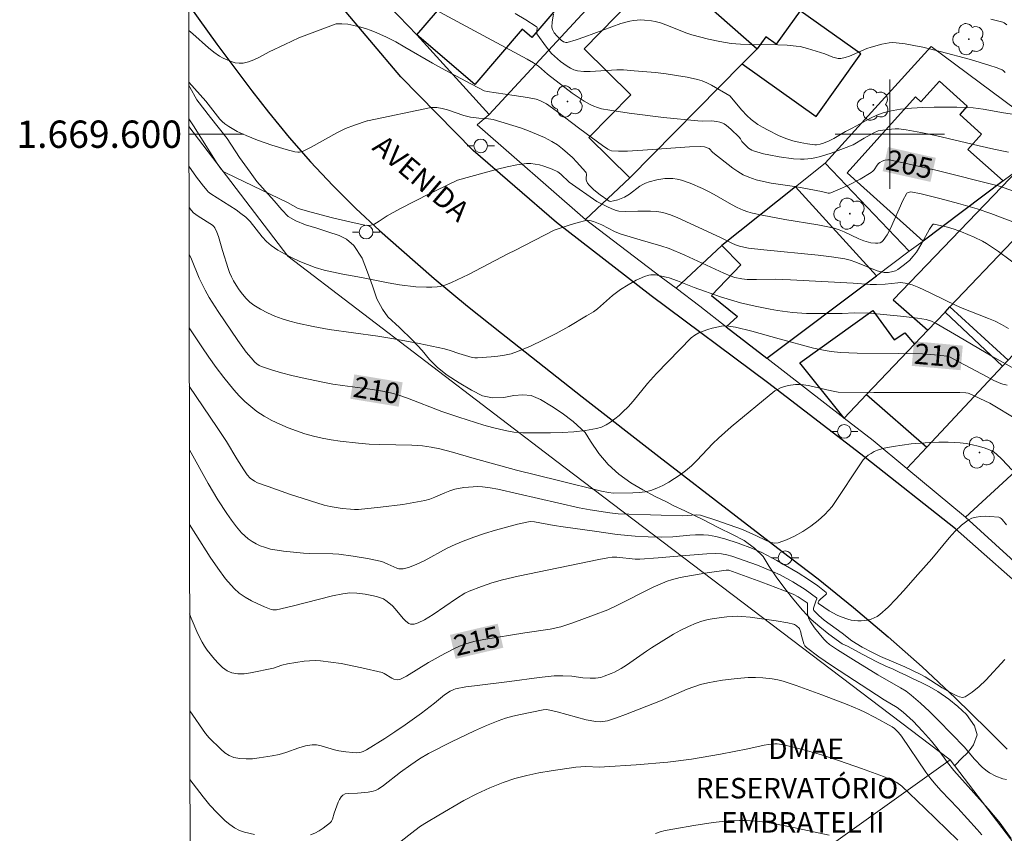
# Model space of a CAD drawing. Units: metres. Extents: x 282632 to 283148, y 1669353 to 1669918.
# Drawn here: x 282636 to 282708, y 1669549 to 1669608 of the extents above; entities that cross this region are included whole.
import ezdxf
from ezdxf.enums import TextEntityAlignment as Align

# ---------------------------------------------------------------- set-up
doc = ezdxf.new("R2010")
doc.units = ezdxf.units.M
doc.header["$MEASUREMENT"] = 0
for name, color, linetype, lineweight in [('Articulacao', 7, 'Continuous', 18), ('Cerca', 8, 'Cerca', 20), ('Edificacoes', 7, 'Continuous', 30), ('Malha_Coordenadas', 7, 'Continuous', 15), ('Muro_Grade', 8, 'Continuous', 20), ('Pavimentacao_Asfaltica_Mfio', 10, 'Continuous', 30), ('Poste', 7, 'Continuous', 9), ('Topon_Curvas_Mestras_Masc', 255, 'Continuous', 9), ('Topon_de_Vias', 7, 'Continuous', 9), ('Topon_Edif_Notaveis', 7, 'Continuous', 9)]:
    doc.layers.add(name, color=color, linetype=linetype, lineweight=lineweight)
for name, color, linetype, lineweight, true_color in [('Arvores_Isoladas', 7, 'Continuous', 18, 0x00ff33), ('Curvas_Intermediarias', 7, 'Continuous', 9, 0x783c14), ('Curvas_Mestras', 7, 'Continuous', 20, 0x783c14), ('Topon_Curvas_Mestras', 7, 'Continuous', 9, 0x783c14), ('Vegetacao', 7, 'Orla8', 9, 0x00ff33)]:
    doc.layers.add(name, color=color, linetype=linetype, lineweight=lineweight, true_color=true_color)
doc.styles.add('Arial', font='arial.ttf', dxfattribs={"height": 1.5})
doc.styles.get("Standard").update_dxf_attribs({"font": 'arial.ttf'})
doc.linetypes.add('Cerca', pattern='A,10,0,["X",Standard,S=1,R=0,X=0,Y=-0.5],0.1', length=10.1)
doc.linetypes.add('Orla8', pattern='A,6,-0.5,["V",Standard,S=1,R=0,X=-0.5,Y=-1],-0.5,6,-0.5,["V",Standard,S=1,R=0,X=-0.5,Y=-1],-0.5', length=14)

# ---------------------------------------------------------------- blocks, each defined once
blk = doc.blocks.new('Arvore')
at = {"layer": 'Arvores_Isoladas'}
blk.add_lwpolyline([(-0.718, 0.493, 0.872324), (-0.722, -0.551, 0.862983), (0.284, -0.827, 0.900105), (0.89, 0.029, 0.863155), (0.262, 0.861, 0.882486)], format="xyb", close=True, dxfattribs=at)
blk.add_circle((0, 0), 0.0286, dxfattribs=at)
blk = doc.blocks.new('Poste')
at = {"layer": 'Poste'}
for points in [[(-0.5, 0), (-1, 0)], [(0.5, 0), (1, 0)]]:
    blk.add_lwpolyline(points, dxfattribs=at)
blk.add_lwpolyline([(0, 0.5, 1), (0, -0.5, 1)], format="xyb", close=True, dxfattribs=at)

msp = doc.modelspace()

# ---------------------------------------------------------------- linework, layer by layer
at = {"layer": 'Articulacao', "flags": 128}
msp.add_lwpolyline([(282648.235, 1669912.8), (283130.229, 1669913.548), (283131.078, 1669359.28), (282649.108, 1669358.531), (282648.235, 1669912.8)], close=True, dxfattribs=at)
at = {"layer": 'Cerca', "flags": 128}
msp.add_lwpolyline([(282648.727, 1669600.551), (282655.964, 1669591.062), (282676.157, 1669575.666), (282704.414, 1669554.216)], dxfattribs=at)
at = {"layer": 'Curvas_Intermediarias', "flags": 128}
for points, elevation in [([(282664.818, 1669610.174), (282673.467, 1669605.489), (282673.937, 1669605.218), (282674.307, 1669604.97), (282674.968, 1669604.39), (282676.774, 1669603.001), (282677.2, 1669602.698), (282677.636, 1669602.416), (282678.084, 1669602.162), (282678.35, 1669602.04), (282678.629, 1669601.943), (282678.917, 1669601.866), (282679.51, 1669601.753), (282680.936, 1669601.543), (282683.442, 1669601.233), (282685.953, 1669600.969), (282686.291, 1669600.956), (282686.967, 1669600.966), (282687.355, 1669600.924), (282687.576, 1669600.878), (282687.783, 1669600.803), (282687.877, 1669600.751), (282688.048, 1669600.634), (282688.374, 1669600.369), (282688.985, 1669599.78), (282689.072, 1669599.664), (282689.182, 1669599.472), (282689.271, 1669599.359), (282689.678, 1669598.987), (282689.906, 1669598.841), (282690.029, 1669598.79), (282690.768, 1669598.574), (282691.147, 1669598.484), (282691.915, 1669598.335), (282692.946, 1669598.201), (282693.476, 1669598.175), (282693.743, 1669598.179), (282694.269, 1669598.225), (282694.526, 1669598.271), (282694.925, 1669598.368), (282695.715, 1669598.617), (282697.335, 1669599.232), (282698.127, 1669599.72), (282698.833, 1669600.102), (282699.158, 1669600.235), (282699.326, 1669600.278), (282699.855, 1669600.355), (282700.397, 1669600.387), (282700.668, 1669600.383), (282701.204, 1669600.327), (282702.277, 1669600.128), (282703.347, 1669599.9), (282706.552, 1669599.149), (282707.623, 1669598.911), (282708.697, 1669598.696)], 204), ([(282711.551, 1669601.087), (282708.314, 1669601.564), (282706.833, 1669601.841), (282706.091, 1669601.941), (282704.898, 1669601.973), (282703.245, 1669601.98), (282702.419, 1669601.957), (282701.599, 1669601.906), (282700.788, 1669601.82), (282699.991, 1669601.69), (282699.512, 1669601.564), (282699.045, 1669601.387), (282698.588, 1669601.171), (282697.239, 1669600.437), (282696.754, 1669600.193), (282695.914, 1669599.696), (282695.578, 1669599.519), (282695.159, 1669599.347), (282694.903, 1669599.271), (282694.644, 1669599.231), (282694.516, 1669599.231), (282693.98, 1669599.284), (282693.441, 1669599.38), (282692.91, 1669599.513), (282692.385, 1669599.685), (282691.863, 1669599.903), (282691.101, 1669600.284), (282690.682, 1669600.514), (282690.347, 1669600.72), (282689.872, 1669601.067), (282689.534, 1669601.376), (282689.172, 1669601.763), (282688.289, 1669602.795), (282686.956, 1669603.586), (282686.622, 1669603.754), (282686.281, 1669603.896), (282685.93, 1669604.003), (282685.175, 1669604.169), (282684.409, 1669604.305), (282683.635, 1669604.416), (282682.855, 1669604.506), (282681.291, 1669604.646), (282680.512, 1669604.704), (282680.032, 1669604.715), (282678.094, 1669604.579), (282677.623, 1669604.586), (282677.164, 1669604.644), (282676.898, 1669604.719), (282676.64, 1669604.832), (282676.389, 1669604.975), (282675.912, 1669605.324), (282675.473, 1669605.704), (282675.264, 1669605.907), (282674.883, 1669606.357), (282674.178, 1669607.337), (282674.17, 1669607.534), (282674.197, 1669607.795), (282674.181, 1669607.846), (282674.144, 1669607.885), (282673.384, 1669608.367), (282672.604, 1669608.836)], 203), ([(282675.389, 1669608.781), (282675.296, 1669608.211), (282675.29, 1669607.84), (282675.319, 1669607.658), (282675.451, 1669607.422), (282675.657, 1669607.167), (282675.964, 1669606.89), (282676.132, 1669606.771), (282676.219, 1669606.73), (282676.308, 1669606.71), (282676.396, 1669606.716), (282677.048, 1669606.899), (282677.7, 1669607.121), (282679.666, 1669607.868), (282680.327, 1669608.091), (282680.992, 1669608.274), (282681.249, 1669608.323), (282681.779, 1669608.362), (282682.047, 1669608.355), (282682.578, 1669608.294), (282682.836, 1669608.244), (282683.227, 1669608.141), (282683.613, 1669608.01), (282685.143, 1669607.404), (282685.532, 1669607.278), (282686.746, 1669606.951), (282687.565, 1669606.773), (282688.39, 1669606.649), (282689.069, 1669606.593), (282689.751, 1669606.565), (282691.805, 1669606.534), (282692.487, 1669606.507), (282693.165, 1669606.453), (282693.44, 1669606.413), (282693.983, 1669606.283), (282695.253, 1669605.887), (282695.842, 1669605.646), (282696.037, 1669605.584), (282696.232, 1669605.548), (282696.425, 1669605.549), (282696.742, 1669605.612), (282697.057, 1669605.715), (282698.316, 1669606.269), (282698.637, 1669606.377), (282699.421, 1669606.593), (282699.952, 1669606.69), (282700.217, 1669606.707), (282700.48, 1669606.695), (282701.123, 1669606.612), (282701.767, 1669606.499), (282702.41, 1669606.363), (282703.693, 1669606.048), (282705.912, 1669605.462), (282707.314, 1669605.034), (282707.772, 1669604.873), (282708.221, 1669604.701), (282708.305, 1669604.655), (282708.447, 1669604.52)], 202), ([(282708.56, 1669608), (282708.379, 1669608.153), (282708.272, 1669608.197), (282707.389, 1669608.427)], 201), ([(282661.791, 1669600.982), (282661.758, 1669600.972), (282660.845, 1669600.671), (282660.188, 1669600.408), (282659.55, 1669600.092), (282657.674, 1669599.048), (282657.036, 1669598.745), (282656.82, 1669598.693), (282656.705, 1669598.691), (282656.475, 1669598.719), (282655.839, 1669598.89), (282654.789, 1669599.209), (282653.752, 1669599.569), (282652.913, 1669599.903), (282652.262, 1669600.206), (282651.645, 1669600.56), (282651.357, 1669600.761), (282651.166, 1669600.925), (282650.992, 1669601.11), (282649.976, 1669602.425), (282648.722, 1669603.802)], 206), ([(282661.791, 1669600.982), (282666.458, 1669601.965), (282666.854, 1669601.951), (282667.25, 1669601.883), (282667.645, 1669601.776), (282668.83, 1669601.376), (282669.328, 1669601.247), (282669.944, 1669601.161), (282670.649, 1669601.119), (282670.996, 1669601.076), (282672.978, 1669600.456), (282673.578, 1669600.244), (282674.166, 1669600.013), (282674.738, 1669599.755), (282675.289, 1669599.464), (282675.684, 1669599.214), (282676.064, 1669598.929), (282676.429, 1669598.619), (282676.78, 1669598.288), (282677.116, 1669597.946), (282677.742, 1669597.253), (282677.786, 1669597.174), (282677.803, 1669597.082), (282677.782, 1669596.769), (282677.784, 1669596.668), (282677.805, 1669596.575), (282677.893, 1669596.416), (282678.013, 1669596.268), (282678.362, 1669595.94), (282678.811, 1669595.573), (282679.369, 1669595.166), (282679.469, 1669595.108), (282679.571, 1669595.078), (282679.784, 1669595.112), (282680.112, 1669595.205), (282680.595, 1669595.402), (282680.952, 1669595.602), (282681.723, 1669596.185), (282681.924, 1669596.31), (282682.135, 1669596.408), (282682.405, 1669596.504), (282682.971, 1669596.661), (282683.552, 1669596.752), (282683.841, 1669596.766), (282684.123, 1669596.754), (282684.441, 1669596.709), (282684.76, 1669596.635), (282685.391, 1669596.424), (282686.312, 1669596.028), (282686.743, 1669595.817), (282687.164, 1669595.584), (282688.413, 1669594.853), (282688.838, 1669594.631), (282689.273, 1669594.438), (282689.608, 1669594.319), (282689.951, 1669594.221), (282690.654, 1669594.069), (282692.321, 1669593.765), (282694.745, 1669593.373), (282695.344, 1669593.253), (282695.937, 1669593.111), (282696.307, 1669592.992), (282696.67, 1669592.844), (282697.739, 1669592.343), (282698.098, 1669592.199), (282698.617, 1669592.054), (282698.959, 1669592.02), (282699.129, 1669592.029), (282699.286, 1669592.061), (282699.421, 1669592.121), (282699.526, 1669592.215), (282699.812, 1669592.638), (282700.065, 1669593.108), (282700.964, 1669595.154), (282701.217, 1669595.632), (282701.253, 1669595.678), (282701.356, 1669595.745), (282701.544, 1669595.781), (282702.287, 1669595.624), (282703.659, 1669595.295), (282705.029, 1669594.931), (282706.388, 1669594.536), (282707.383, 1669594.203), (282709.84, 1669593.275)], 206), ([(282648.726, 1669601.13), (282649.062, 1669600.615), (282650.79, 1669597.86), (282651.022, 1669597.536), (282651.245, 1669597.276), (282651.382, 1669597.192), (282652.139, 1669596.823), (282655.933, 1669595.001), (282656.731, 1669594.573), (282657.676, 1669594.29), (282659.243, 1669593.877), (282660.82, 1669593.505), (282661.607, 1669593.335), (282661.824, 1669593.313), (282662.043, 1669593.335), (282662.249, 1669593.399), (282662.65, 1669593.626), (282663.233, 1669594.026), (282664.162, 1669594.529), (282666.361, 1669595.651), (282666.828, 1669595.883)], 207), ([(282648.731, 1669597.667), (282649.295, 1669596.846), (282649.793, 1669596.185), (282650.054, 1669595.868), (282650.141, 1669595.779), (282650.343, 1669595.631), (282652.175, 1669594.465), (282652.538, 1669594.208), (282652.882, 1669593.929), (282653.211, 1669593.602), (282654.095, 1669592.497), (282654.408, 1669592.154), (282654.755, 1669591.856), (282655.245, 1669591.525), (282655.76, 1669591.22), (282656.294, 1669590.94), (282656.842, 1669590.686), (282657.4, 1669590.457), (282657.961, 1669590.254), (282658.622, 1669590.055), (282659.296, 1669589.894), (282659.979, 1669589.758), (282661.355, 1669589.516), (282663.3, 1669589.124), (282664.144, 1669588.973), (282665.341, 1669588.838), (282666.12, 1669588.799), (282666.506, 1669588.802), (282666.889, 1669588.825), (282667.103, 1669588.855), (282667.527, 1669588.973), (282667.94, 1669589.139), (282669.185, 1669589.738), (282672.1, 1669591.261)], 208), ([(282666.828, 1669595.883), (282668.388, 1669596.635), (282671.304, 1669597.451), (282672.012, 1669597.62), (282672.719, 1669597.755), (282673.425, 1669597.846), (282673.738, 1669597.851), (282674.054, 1669597.816), (282674.37, 1669597.749), (282674.685, 1669597.657), (282675.299, 1669597.432), (282675.717, 1669597.252), (282675.938, 1669597.08), (282676.554, 1669596.479), (282678.577, 1669595.081), (282678.766, 1669594.968), (282679.404, 1669594.657), (282679.792, 1669594.49), (282679.99, 1669594.425), (282680.19, 1669594.376), (282680.645, 1669594.335), (282681.578, 1669594.372), (282682.501, 1669594.367), (282682.96, 1669594.348), (282683.407, 1669594.278), (282683.953, 1669594.108), (282684.488, 1669593.887), (282686.308, 1669593.061), (282687.669, 1669592.416), (282688.489, 1669592.002), (282688.826, 1669591.861), (282689.101, 1669591.775), (282689.669, 1669591.662), (282690.798, 1669591.531), (282694.752, 1669591.153), (282695.733, 1669591.028), (282696.707, 1669590.871), (282697.114, 1669590.774), (282697.514, 1669590.643), (282699.087, 1669590.01), (282699.589, 1669589.868), (282699.912, 1669589.881), (282700.231, 1669589.946), (282700.417, 1669590.01), (282700.59, 1669590.108), (282700.972, 1669590.386), (282701.45, 1669590.768), (282701.722, 1669591.063), (282701.944, 1669591.374), (282702.346, 1669592.034), (282702.916, 1669593.048), (282703.117, 1669593.375), (282703.167, 1669593.416), (282703.254, 1669593.427), (282704.227, 1669593.194), (282704.709, 1669593.05), (282705.256, 1669592.85), (282706.184, 1669592.471), (282706.781, 1669592.176), (282707.068, 1669592.011), (282707.95, 1669591.426), (282709.655, 1669590.154)], 207), ([(282648.736, 1669594.63), (282648.921, 1669594.404), (282649.067, 1669594.256), (282649.41, 1669594.01), (282650.449, 1669593.347), (282650.553, 1669593.252), (282650.632, 1669593.139), (282650.775, 1669592.83), (282650.892, 1669592.504), (282651.183, 1669591.48), (282651.595, 1669590.183), (282651.706, 1669589.867), (282651.835, 1669589.562), (282651.988, 1669589.271), (282652.193, 1669588.94), (282652.412, 1669588.609), (282652.649, 1669588.288), (282652.906, 1669587.987), (282653.185, 1669587.716), (282653.487, 1669587.484), (282653.968, 1669587.191), (282654.477, 1669586.929), (282655.008, 1669586.695), (282655.554, 1669586.491), (282656.108, 1669586.316), (282656.663, 1669586.169), (282657.822, 1669585.919), (282658.994, 1669585.715), (282662.54, 1669585.208), (282663.718, 1669585.019), (282665.572, 1669584.674), (282667.416, 1669584.282), (282667.843, 1669584.159), (282668.475, 1669583.944), (282669.452, 1669583.67), (282669.645, 1669583.643), (282669.838, 1669583.638), (282670.829, 1669583.696), (282671.328, 1669583.746), (282671.822, 1669583.821), (282672.304, 1669583.931), (282672.769, 1669584.086), (282673.725, 1669584.491), (282674.669, 1669584.941), (282675.602, 1669585.425), (282676.523, 1669585.936), (282677.815, 1669586.697)], 209), ([(282708.679, 1669585.783), (282708.173, 1669586.085), (282707.707, 1669586.31), (282707.23, 1669586.516), (282705.289, 1669587.278), (282704.809, 1669587.482), (282704.043, 1669587.845), (282702.905, 1669588.416), (282702.137, 1669588.771), (282701.641, 1669588.968), (282701.13, 1669589.107), (282700.774, 1669589.14), (282700.589, 1669589.132), (282699.654, 1669589.02), (282699.031, 1669588.993), (282698.564, 1669588.995), (282697.314, 1669589.106), (282692.733, 1669589.344), (282691.627, 1669589.379), (282690.254, 1669589.361), (282689.569, 1669589.372), (282689.177, 1669589.412), (282688.661, 1669589.522), (282688.316, 1669589.633), (282687.868, 1669589.82), (282685.016, 1669591.142), (282683.863, 1669591.635), (282683.263, 1669591.842), (282681.73, 1669592.263), (282680.758, 1669592.555), (282680.277, 1669592.716), (282679.852, 1669592.886), (282678.935, 1669593.359), (282678.336, 1669593.613), (282678.055, 1669593.695), (282677.916, 1669593.708), (282677.778, 1669593.693), (282677.196, 1669593.548), (282676.613, 1669593.376), (282675.45, 1669592.974), (282672.565, 1669591.479), (282672.1, 1669591.261)], 208), ([(282709.172, 1669582.807), (282708.288, 1669583.284), (282707.473, 1669583.753), (282705.039, 1669585.203), (282703.404, 1669586.145), (282703.043, 1669586.319), (282702.663, 1669586.441), (282702.03, 1669586.543), (282701.019, 1669586.67), (282698.541, 1669586.899), (282697.427, 1669586.933), (282696.514, 1669586.887), (282694.956, 1669586.873), (282693.917, 1669586.881), (282692.885, 1669586.947), (282691.787, 1669587.093), (282691.24, 1669587.186), (282690.151, 1669587.407), (282689.072, 1669587.664), (282688.581, 1669587.797), (282687.608, 1669588.101), (282685.681, 1669588.776), (282684.463, 1669589.257), (282683.851, 1669589.482), (282683.643, 1669589.542), (282682.857, 1669589.698), (282682.523, 1669589.707), (282682.363, 1669589.676), (282682.057, 1669589.575), (282681.451, 1669589.311), (282680.861, 1669588.985), (282680.297, 1669588.628), (282680.002, 1669588.418), (282679.717, 1669588.191), (282678.615, 1669587.228), (282678.331, 1669587.001), (282677.815, 1669586.697)], 209), ([(282648.75, 1669585.823), (282649.664, 1669584.445), (282650.185, 1669583.68), (282650.721, 1669582.928), (282651.28, 1669582.195), (282652.018, 1669581.296), (282652.409, 1669580.861), (282652.818, 1669580.448), (282653.249, 1669580.064), (282653.703, 1669579.718), (282654.239, 1669579.373), (282654.802, 1669579.058), (282655.386, 1669578.773), (282655.985, 1669578.516), (282656.593, 1669578.286), (282657.202, 1669578.082), (282657.838, 1669577.903), (282658.485, 1669577.756), (282659.141, 1669577.635), (282659.802, 1669577.537), (282661.127, 1669577.384), (282661.905, 1669577.324), (282662.687, 1669577.296), (282665.036, 1669577.251), (282665.815, 1669577.201), (282666.456, 1669577.109), (282667.091, 1669576.967), (282668.008, 1669576.735), (282669.422, 1669576.32), (282672.697, 1669575.426), (282675.756, 1669574.653), (282678.918, 1669573.874), (282679.413, 1669573.783), (282679.792, 1669573.736), (282681.214, 1669573.75), (282681.659, 1669573.771), (282682.095, 1669573.826), (282682.516, 1669573.927), (282682.967, 1669574.092), (282683.41, 1669574.298), (282683.843, 1669574.536), (282684.264, 1669574.799), (282684.672, 1669575.081), (282685.063, 1669575.373), (282685.49, 1669575.734), (282685.892, 1669576.125), (282687.057, 1669577.357), (282687.465, 1669577.745), (282688.394, 1669578.583)], 211), ([(282648.757, 1669581.556), (282650.789, 1669578.539), (282651.471, 1669577.505), (282652.227, 1669576.233), (282652.736, 1669575.432), (282652.99, 1669575.081), (282653.215, 1669574.831), (282653.516, 1669574.605), (282653.741, 1669574.497), (282654.521, 1669574.208), (282656.098, 1669573.66), (282658.625, 1669572.843), (282659.064, 1669572.747), (282659.949, 1669572.619), (282660.539, 1669572.55), (282660.834, 1669572.537), (282661.128, 1669572.545), (282662.752, 1669572.696), (282664.376, 1669572.91), (282665.182, 1669573.045), (282665.981, 1669573.199), (282666.356, 1669573.302), (282666.722, 1669573.441), (282667.444, 1669573.758), (282667.809, 1669573.902), (282668.181, 1669574.012), (282668.85, 1669574.14), (282669.191, 1669574.181), (282669.534, 1669574.204), (282669.875, 1669574.207), (282670.212, 1669574.187), (282670.775, 1669574.115), (282671.335, 1669574.013), (282677.283, 1669572.65), (282678.093, 1669572.499), (282679.516, 1669572.286), (282680.128, 1669572.229), (282683.288, 1669572.111), (282684.868, 1669572.078), (282685.84, 1669572.138), (282686.158, 1669572.116), (282686.312, 1669572.079), (282687.284, 1669571.755), (282689.216, 1669571.061), (282690.262, 1669570.619), (282690.905, 1669570.287), (282691.224, 1669570.154), (282691.536, 1669570.083), (282691.837, 1669570.106), (282692.436, 1669570.306), (282693.042, 1669570.581), (282693.641, 1669570.919), (282694.22, 1669571.307), (282694.764, 1669571.731), (282695.26, 1669572.179), (282695.775, 1669572.762)], 212), ([(282709.334, 1669579.091), (282707.314, 1669580.327), (282705.821, 1669581.028), (282705.732, 1669581.056), (282705.562, 1669581.074), (282705.135, 1669581.096), (282698.829, 1669581.105), (282696.228, 1669581.126), (282695.989, 1669581.162), (282695.408, 1669581.284), (282694.38, 1669581.543), (282694.038, 1669581.614), (282693.696, 1669581.664), (282693.356, 1669581.683), (282693.099, 1669581.675), (282692.576, 1669581.603), (282692.318, 1669581.538), (282692.067, 1669581.454), (282691.827, 1669581.35), (282691.604, 1669581.224), (282688.394, 1669578.583)], 211), ([(282708.929, 1669575.443), (282708.222, 1669576.2), (282707.789, 1669576.604), (282707.555, 1669576.77), (282707.305, 1669576.9), (282706.901, 1669577.052), (282706.479, 1669577.178), (282706.044, 1669577.279), (282705.6, 1669577.357), (282705.152, 1669577.413), (282704.263, 1669577.465), (282703.595, 1669577.464), (282702.922, 1669577.443), (282702.247, 1669577.4), (282701.572, 1669577.336), (282700.903, 1669577.252), (282700.24, 1669577.148), (282699.588, 1669577.023), (282699.347, 1669576.961), (282699.106, 1669576.876), (282698.871, 1669576.77), (282698.644, 1669576.645), (282698.43, 1669576.502), (282698.232, 1669576.343), (282698.055, 1669576.17), (282695.775, 1669572.762)], 212), ([(282702.056, 1669567.774), (282700.994, 1669566.578), (282700.442, 1669565.972), (282699.874, 1669565.392), (282699.281, 1669564.849), (282699.086, 1669564.709), (282698.867, 1669564.596), (282698.631, 1669564.509), (282698.386, 1669564.445), (282697.901, 1669564.379), (282697.66, 1669564.378), (282697.415, 1669564.403), (282697.168, 1669564.449), (282696.924, 1669564.512), (282696.454, 1669564.678), (282696.159, 1669564.809), (282695.579, 1669565.124), (282694.779, 1669565.656), (282694.761, 1669565.681), (282694.765, 1669565.752), (282694.82, 1669565.86), (282694.921, 1669565.967), (282695.311, 1669566.28), (282695.368, 1669566.372), (282695.338, 1669566.452), (282694.732, 1669566.938), (282694.046, 1669567.418), (282693.302, 1669567.889), (282691.743, 1669568.797), (282690.65, 1669569.399), (282689.969, 1669569.693), (282688.919, 1669570.067), (282687.937, 1669570.383), (282687.272, 1669570.557), (282686.749, 1669570.659), (282686.365, 1669570.687), (282685.786, 1669570.681), (282685.373, 1669570.659), (282684.134, 1669570.546), (282683.307, 1669570.506), (282682.337, 1669570.526), (282681.367, 1669570.583), (282680.065, 1669570.702), (282678.4, 1669570.961), (282676.106, 1669571.259), (282675.447, 1669571.356), (282674.005, 1669571.636), (282673.708, 1669571.664), (282673.563, 1669571.645), (282672.762, 1669571.453), (282671.16, 1669571.02), (282670.364, 1669570.777), (282669.575, 1669570.514), (282668.798, 1669570.23), (282668.209, 1669569.98), (282667.632, 1669569.696), (282665.928, 1669568.783), (282665.35, 1669568.506), (282664.793, 1669568.288), (282664.411, 1669568.201), (282664.223, 1669568.187), (282664.08, 1669568.201), (282663.937, 1669568.241), (282663.282, 1669568.532), (282663.017, 1669568.667), (282662.833, 1669568.731), (282661.794, 1669568.942), (282660.748, 1669569.128), (282659.698, 1669569.269), (282659.269, 1669569.301), (282657.544, 1669569.315), (282657.115, 1669569.341), (282655.659, 1669569.479), (282655.178, 1669569.548), (282654.707, 1669569.643), (282654.25, 1669569.772), (282653.945, 1669569.888), (282653.644, 1669570.032), (282653.353, 1669570.202), (282653.076, 1669570.395), (282652.819, 1669570.607), (282652.585, 1669570.836), (282652.201, 1669571.278), (282651.841, 1669571.747), (282651.499, 1669572.236), (282650.855, 1669573.244), (282650.132, 1669574.431), (282648.764, 1669576.894)], 213), ([(282708.53, 1669571.402), (282708.235, 1669571.792), (282708.156, 1669571.876), (282708.069, 1669571.937), (282707.971, 1669571.968), (282707.33, 1669572.032), (282706.988, 1669572.043), (282706.646, 1669572.029), (282706.316, 1669571.982), (282706.009, 1669571.893), (282705.736, 1669571.754), (282705.243, 1669571.378), (282704.781, 1669570.941), (282704.34, 1669570.46), (282703.068, 1669568.915), (282702.056, 1669567.774)], 213), ([(282708.423, 1669561.551), (282707.024, 1669560.039), (282706.537, 1669559.571), (282706.037, 1669559.162), (282705.523, 1669558.837), (282705.319, 1669558.788), (282705.093, 1669558.823), (282704.855, 1669558.917), (282704.612, 1669559.046), (282703.83, 1669559.484), (282702.596, 1669560.286), (282702.276, 1669560.464), (282701.103, 1669561.014), (282699.317, 1669561.79), (282698.73, 1669562.064), (282697.993, 1669562.464), (282697.217, 1669562.936), (282696.511, 1669563.481), (282695.202, 1669564.444), (282694.805, 1669564.781), (282694.451, 1669565.133), (282694.41, 1669565.219), (282694.411, 1669565.321), (282694.586, 1669565.836), (282694.665, 1669565.997), (282694.669, 1669566.042), (282694.647, 1669566.077), (282693.812, 1669566.673), (282692.909, 1669567.242), (282691.974, 1669567.75), (282691.433, 1669568.004), (282690.32, 1669568.459), (282688.44, 1669569.124), (282688.072, 1669569.221), (282687.699, 1669569.284), (282687.216, 1669569.308), (282686.623, 1669569.289), (282685.062, 1669569.172), (282683.052, 1669568.993), (282681.712, 1669568.899), (282681.372, 1669568.905), (282680.03, 1669569.039), (282679.701, 1669569.036), (282679.372, 1669568.993), (282678.715, 1669568.872), (282672.821, 1669567.66), (282671.672, 1669567.386), (282670.9, 1669567.164), (282670.137, 1669566.91), (282669.224, 1669566.561), (282668.911, 1669566.401), (282668.298, 1669566.032), (282666.593, 1669564.861), (282665.958, 1669564.459), (282665.502, 1669564.23), (282665.214, 1669564.149), (282665.07, 1669564.136), (282664.936, 1669564.149), (282664.818, 1669564.194), (282664.599, 1669564.355), (282664.397, 1669564.558), (282663.818, 1669565.263), (282663.612, 1669565.478), (282663.24, 1669565.811), (282662.968, 1669565.994), (282662.821, 1669566.059), (282662.533, 1669566.152), (282662.236, 1669566.228), (282661.627, 1669566.34), (282661.015, 1669566.418), (282660.497, 1669566.437), (282659.982, 1669566.375), (282659.242, 1669566.211), (282656.294, 1669565.463), (282655.139, 1669565.197), (282655.001, 1669565.183), (282654.867, 1669565.19), (282654.74, 1669565.224), (282654.267, 1669565.421), (282653.783, 1669565.63), (282653.305, 1669565.86), (282652.845, 1669566.119), (282652.418, 1669566.414), (282652.04, 1669566.754), (282651.414, 1669567.473), (282650.838, 1669568.246), (282650.296, 1669569.056), (282649.246, 1669570.715), (282648.773, 1669571.426)], 214), ([(282648.794, 1669557.797), (282649.936, 1669556.143), (282650.213, 1669555.825), (282651.056, 1669554.988), (282651.356, 1669554.738), (282651.672, 1669554.534), (282652.006, 1669554.396), (282652.446, 1669554.309), (282652.911, 1669554.281), (282653.391, 1669554.3), (282653.878, 1669554.351), (282654.832, 1669554.497), (282655.324, 1669554.607), (282655.811, 1669554.762), (282656.777, 1669555.103), (282657.261, 1669555.238), (282657.747, 1669555.313), (282658.071, 1669555.306), (282658.396, 1669555.245), (282659.375, 1669554.946), (282659.703, 1669554.873), (282660.207, 1669554.794), (282660.716, 1669554.741), (282660.967, 1669554.735), (282661.213, 1669554.749), (282661.342, 1669554.774), (282661.468, 1669554.821), (282661.712, 1669554.954), (282663.064, 1669555.783), (282663.798, 1669556.257), (282664.56, 1669556.778), (282665.742, 1669557.639), (282666.705, 1669558.37), (282667.427, 1669558.972), (282667.853, 1669559.249), (282668.103, 1669559.367), (282668.233, 1669559.412), (282668.996, 1669559.55), (282669.63, 1669559.641), (282672.184, 1669559.949), (282674.354, 1669560.237), (282675.44, 1669560.352), (282676.087, 1669560.37), (282676.734, 1669560.339), (282677.539, 1669560.215), (282678.088, 1669560.187), (282678.477, 1669560.194), (282678.854, 1669560.253), (282679.112, 1669560.328), (282679.621, 1669560.523), (282679.869, 1669560.638), (282680.35, 1669560.895), (282680.731, 1669561.133), (282682.2, 1669562.179), (282682.578, 1669562.423), (282684.172, 1669563.401), (282684.714, 1669563.707), (282685.266, 1669563.985), (282685.83, 1669564.226), (282686.263, 1669564.37), (282686.71, 1669564.481), (282687.166, 1669564.565), (282688.091, 1669564.674), (282688.859, 1669564.722), (282689.17, 1669564.713), (282689.793, 1669564.653), (282691.693, 1669564.397), (282692.537, 1669564.244), (282692.95, 1669564.149), (282693.034, 1669564.12), (282693.187, 1669564.021), (282693.386, 1669563.83), (282693.433, 1669563.761), (282693.501, 1669563.558), (282693.528, 1669563.399), (282693.717, 1669562.693), (282693.792, 1669562.55), (282693.9, 1669562.433), (282694.8, 1669561.759), (282695.733, 1669561.111), (282699.581, 1669558.617), (282700.539, 1669558.042), (282700.769, 1669557.886), (282700.985, 1669557.714), (282701.708, 1669557.036), (282702.397, 1669556.317), (282703.059, 1669555.574), (282703.543, 1669554.964), (282704.231, 1669554.017), (282704.691, 1669553.445), (282707.192, 1669550.627), (282707.854, 1669549.85), (282708.068, 1669549.577), (282708.885, 1669548.453)], 216), ([(282657.627, 1669548.725), (282657.944, 1669548.849), (282658.251, 1669549.015), (282658.545, 1669549.21), (282659.076, 1669549.632), (282659.165, 1669549.738), (282659.227, 1669549.868), (282659.346, 1669550.316), (282659.648, 1669551.112), (282659.742, 1669551.318), (282659.856, 1669551.497), (282659.998, 1669551.635), (282660.171, 1669551.721), (282660.374, 1669551.764), (282661.062, 1669551.784), (282661.847, 1669551.856), (282662.212, 1669551.919), (282662.384, 1669551.978), (282662.586, 1669552.08), (282662.969, 1669552.338), (282664.208, 1669553.32), (282664.975, 1669553.862), (282665.609, 1669554.288), (282666.266, 1669554.671), (282667.937, 1669555.531), (282669.631, 1669556.349), (282670.49, 1669556.728), (282671.357, 1669557.078), (282671.887, 1669557.26), (282672.428, 1669557.413), (282672.977, 1669557.542), (282674.637, 1669557.877), (282674.882, 1669557.894), (282675.127, 1669557.859), (282675.659, 1669557.728), (282677.781, 1669557.154), (282678.487, 1669557.016), (282678.84, 1669557), (282679.016, 1669557.012), (282679.358, 1669557.08), (282680.01, 1669557.292), (282680.659, 1669557.524), (282683.233, 1669558.537), (282685.171, 1669559.377), (282685.661, 1669559.565), (282686.159, 1669559.722), (282686.683, 1669559.85), (282687.215, 1669559.954), (282687.753, 1669560.038), (282688.835, 1669560.165), (282689.642, 1669560.236), (282690.181, 1669560.239), (282690.721, 1669560.209), (282691.402, 1669560.146), (282691.814, 1669560.082), (282692.214, 1669559.977), (282693.153, 1669559.655), (282695.025, 1669558.981), (282696.881, 1669558.263), (282697.8, 1669557.886), (282698.188, 1669557.713), (282698.942, 1669557.321), (282700.177, 1669556.628), (282700.348, 1669556.513), (282700.644, 1669556.223), (282700.862, 1669555.954), (282702.635, 1669553.322), (282703.015, 1669552.816), (282703.384, 1669552.371), (282703.769, 1669551.938), (282704.97, 1669550.675), (282706.402, 1669549.13), (282706.724, 1669548.733)], 217), ([(282664.045, 1669548.086), (282665.257, 1669549.054), (282665.674, 1669549.356), (282666.106, 1669549.634), (282667.013, 1669550.174), (282668.852, 1669551.232), (282669.789, 1669551.724), (282670.741, 1669552.174), (282671.711, 1669552.568), (282672.568, 1669552.847), (282673.446, 1669553.071), (282674.34, 1669553.253), (282675.242, 1669553.405), (282677.045, 1669553.674), (282677.39, 1669553.71), (282677.738, 1669553.718), (282678.788, 1669553.689), (282679.136, 1669553.697), (282681.452, 1669553.839), (282683.763, 1669554.041), (282685.49, 1669554.273), (282687.613, 1669554.627), (282689.621, 1669555.028), (282690.822, 1669555.296), (282691.122, 1669555.349), (282691.594, 1669555.391), (282691.766, 1669555.384), (282692.11, 1669555.339), (282692.963, 1669555.142), (282693.989, 1669554.874), (282695.007, 1669554.577), (282696.322, 1669554.147), (282697.944, 1669553.594), (282698.747, 1669553.301), (282699.541, 1669552.991), (282700.321, 1669552.659), (282700.517, 1669552.554), (282700.873, 1669552.278), (282702.558, 1669550.682), (282704.987, 1669548.332)], 218), ([(282648.802, 1669552.769), (282649.279, 1669552.132), (282649.762, 1669551.511), (282650.264, 1669550.907), (282650.79, 1669550.331), (282651.082, 1669550.037), (282651.393, 1669549.747), (282651.721, 1669549.476), (282652.067, 1669549.238), (282652.428, 1669549.045), (282652.804, 1669548.912), (282653.525, 1669548.756)], 217), ([(282682.859, 1669548.825), (282683.215, 1669548.946), (282683.579, 1669549.035), (282684.275, 1669549.168), (282685.673, 1669549.414), (282687.076, 1669549.621), (282688.185, 1669549.741), (282689.002, 1669549.786), (282689.41, 1669549.788), (282690.222, 1669549.737), (282690.911, 1669549.645), (282691.598, 1669549.53), (282692.967, 1669549.255), (282695.578, 1669548.692)], 219)]:
    msp.add_lwpolyline(points, dxfattribs=dict(at, elevation=elevation))
at = {"layer": 'Curvas_Mestras', "flags": 128}
for points, elevation in [([(282648.716, 1669607.597), (282649.018, 1669607.348), (282650.163, 1669606.316), (282650.558, 1669605.999), (282650.973, 1669605.717), (282651.238, 1669605.567), (282651.522, 1669605.43), (282651.818, 1669605.316), (282652.118, 1669605.232), (282652.416, 1669605.19), (282652.704, 1669605.197), (282653.09, 1669605.284), (282653.472, 1669605.433), (282653.851, 1669605.623), (282654.609, 1669606.037), (282655.743, 1669606.554), (282656.78, 1669607.051)], 205), ([(282656.78, 1669607.051), (282659.495, 1669608.075), (282659.918, 1669608.079), (282660.349, 1669608.041), (282660.784, 1669607.966), (282661.219, 1669607.86), (282661.648, 1669607.73), (282662.069, 1669607.581), (282662.475, 1669607.418), (282663.173, 1669607.101), (282663.858, 1669606.751), (282664.534, 1669606.377), (282666.543, 1669605.202), (282667.219, 1669604.826), (282668.981, 1669603.879), (282670.341, 1669603.171), (282670.542, 1669603.122), (282672.518, 1669602.84), (282673.501, 1669602.684), (282674.125, 1669602.557), (282674.395, 1669602.469), (282674.655, 1669602.353), (282674.898, 1669602.211), (282675.606, 1669601.714), (282677.331, 1669600.392), (282678.984, 1669599.167), (282679.386, 1669598.898), (282679.514, 1669598.834), (282679.648, 1669598.79), (282680.147, 1669598.755), (282680.803, 1669598.763), (282681.927, 1669598.824), (282685.361, 1669599.071), (282686.148, 1669599.103), (282686.455, 1669599.066), (282686.649, 1669599.012), (282686.791, 1669598.946), (282687.048, 1669598.662), (282688.515, 1669597.526), (282688.893, 1669597.265), (282689.284, 1669597.035), (282689.691, 1669596.846), (282690.22, 1669596.667), (282690.766, 1669596.529), (282691.325, 1669596.423), (282693.032, 1669596.173), (282693.595, 1669596.075), (282695.012, 1669595.803), (282695.497, 1669595.678), (282695.591, 1669595.677), (282695.681, 1669595.698), (282696.547, 1669596.065), (282696.979, 1669596.271), (282697.83, 1669596.719), (282698.649, 1669597.202), (282698.755, 1669597.286), (282698.847, 1669597.39), (282699.089, 1669597.742), (282699.177, 1669597.849), (282699.277, 1669597.937), (282699.451, 1669598.037), (282699.649, 1669598.108), (282699.853, 1669598.132), (282699.952, 1669598.121), (282701.091, 1669597.883), (282703.372, 1669597.358), (282707.926, 1669596.209), (282708.308, 1669596.095), (282709.26, 1669595.751)], 205), ([(282648.741, 1669591.209), (282648.909, 1669590.852), (282649.483, 1669589.47), (282649.687, 1669589.016), (282649.913, 1669588.574), (282650.218, 1669588.046), (282650.874, 1669587.014), (282652.301, 1669584.91), (282652.922, 1669584.056), (282653.276, 1669583.631), (282653.556, 1669583.324), (282653.708, 1669583.188), (282653.872, 1669583.075), (282654.05, 1669582.99), (282654.772, 1669582.748), (282655.509, 1669582.533), (282656.259, 1669582.339), (282657.015, 1669582.163), (282658.53, 1669581.844), (282659.251, 1669581.712), (282659.976, 1669581.601), (282662.159, 1669581.31), (282662.884, 1669581.197), (282663.7, 1669581.021), (282664.098, 1669580.9), (282664.73, 1669580.674), (282667.24, 1669579.713), (282668.479, 1669579.288), (282670.312, 1669578.719), (282670.927, 1669578.548), (282671.863, 1669578.319), (282672.508, 1669578.203), (282673.158, 1669578.141), (282675.188, 1669578.148), (282676.045, 1669578.171), (282676.896, 1669578.223), (282677.733, 1669578.315), (282678.55, 1669578.461), (282678.906, 1669578.571), (282679.25, 1669578.734), (282679.58, 1669578.938), (282679.896, 1669579.171), (282680.198, 1669579.421), (282680.485, 1669579.675), (282680.874, 1669580.057), (282681.239, 1669580.465), (282682.285, 1669581.751), (282682.933, 1669582.491)], 210), ([(282708.591, 1669581.636), (282708.273, 1669581.697), (282708.121, 1669581.751), (282707.616, 1669581.983), (282707.116, 1669582.235), (282704.645, 1669583.572), (282704.431, 1669583.673), (282704.209, 1669583.747), (282703.272, 1669583.859), (282702.405, 1669583.917), (282700.616, 1669583.958), (282697.613, 1669583.983), (282696.406, 1669584.024), (282695.722, 1669584.087), (282695.272, 1669584.16), (282694.423, 1669584.348), (282691.916, 1669585.013), (282689.915, 1669585.581), (282688.726, 1669585.869), (282688.199, 1669585.956), (282687.939, 1669585.968), (282687.683, 1669585.95), (282687.02, 1669585.815), (282686.687, 1669585.715), (282686.36, 1669585.594), (282686.043, 1669585.452), (282685.743, 1669585.288), (282685.463, 1669585.103), (282682.933, 1669582.491)], 210), ([(282648.783, 1669564.891), (282648.898, 1669564.59), (282649.393, 1669563.444), (282649.7, 1669562.823), (282649.876, 1669562.529), (282650.073, 1669562.253), (282650.601, 1669561.584), (282650.889, 1669561.258), (282651.196, 1669560.967), (282651.521, 1669560.733), (282651.867, 1669560.58), (282652.3, 1669560.507), (282652.763, 1669560.516), (282653.246, 1669560.583), (282654.912, 1669560.932), (282655.524, 1669561.144), (282655.938, 1669561.253), (282657.152, 1669561.431), (282657.559, 1669561.467), (282657.965, 1669561.479), (282658.368, 1669561.459), (282659.121, 1669561.371), (282659.875, 1669561.254), (282661.376, 1669560.952), (282662.859, 1669560.596), (282663.011, 1669560.541), (282663.57, 1669560.186), (282663.716, 1669560.121), (282663.981, 1669560.077), (282664.16, 1669560.1), (282664.652, 1669560.349), (282666.26, 1669561.343), (282667.452, 1669562.006), (282668.247, 1669562.412), (282668.654, 1669562.587), (282669.071, 1669562.731), (282669.682, 1669562.895), (282670.305, 1669563.027), (282673.298, 1669563.51), (282675.168, 1669563.79), (282675.934, 1669563.941), (282676.826, 1669564.237), (282678.319, 1669564.812), (282679.386, 1669565.191), (282680.045, 1669565.503), (282682.69, 1669566.841), (282683.195, 1669567.075), (282683.707, 1669567.286), (282684.024, 1669567.393), (282684.679, 1669567.55), (282686.46, 1669567.868), (282688.03, 1669568.096), (282688.225, 1669568.085), (282690.638, 1669567.221), (282692.174, 1669566.637), (282692.933, 1669566.329), (282693.291, 1669566.147), (282693.956, 1669565.702), (282693.97, 1669565.674), (282693.992, 1669564.87), (282694.021, 1669564.696), (282694.075, 1669564.532), (282694.193, 1669564.307), (282694.494, 1669563.881), (282695.183, 1669563.054), (282695.374, 1669562.845), (282695.588, 1669562.665), (282696.166, 1669562.276), (282697.346, 1669561.526), (282699.134, 1669560.427), (282700.796, 1669559.497), (282701.194, 1669559.243), (282701.57, 1669558.96), (282702.253, 1669558.366), (282702.915, 1669557.746), (282703.562, 1669557.106), (282705.476, 1669555.155), (282706.184, 1669554.287), (282706.787, 1669553.664), (282707.116, 1669553.378), (282707.296, 1669553.26), (282707.77, 1669553.018), (282708.275, 1669552.83), (282708.533, 1669552.766)], 215)]:
    msp.add_lwpolyline(points, dxfattribs=dict(at, elevation=elevation))
at = {"layer": 'Edificacoes', "flags": 128}
for points in [[(282665.407, 1669607.276), (282668.269, 1669610.627), (282675.296, 1669618.856), (282677.932, 1669621.943), (282682.188, 1669618.308), (282681.638, 1669617.664), (282677.186, 1669612.451), (282677.895, 1669611.846), (282673.822, 1669607.076), (282673.106, 1669607.688), (282669.656, 1669603.648)], [(282690.295, 1669606.251), (282689.205, 1669605.146), (282680.983, 1669596.811), (282677.985, 1669599.768), (282681.051, 1669602.876), (282677.642, 1669606.238), (282683.508, 1669612.248)], [(282694.619, 1669601.299), (282697.876, 1669605.882), (282693.439, 1669609.035), (282691.698, 1669606.586), (282690.924, 1669607.136), (282690.295, 1669606.251), (282689.205, 1669605.146)], [(282702.432, 1669592.18), (282696.886, 1669597.164), (282701.886, 1669602.728), (282702.281, 1669602.373), (282703.632, 1669603.876), (282705.667, 1669602.047), (282705.118, 1669601.436), (282706.717, 1669599.999), (282705.721, 1669598.891), (282708.298, 1669596.575)], [(282704.048, 1669586.985), (282704.406, 1669587.362), (282708.954, 1669592.145), (282711.984, 1669595.332), (282709.419, 1669597.415), (282700.25, 1669587.872), (282702.784, 1669585.656)], [(282690.997, 1669583.612), (282699.038, 1669589.637), (282693.1, 1669596.143), (282687.714, 1669591.861), (282689.11, 1669590.431), (282686.952, 1669588.186), (282688.868, 1669586.648), (282688.042, 1669585.903)], [(282708.653, 1669583.465), (282704.406, 1669587.362), (282708.954, 1669592.145), (282713.322, 1669588.454)], [(282693.418, 1669583.271), (282698.762, 1669587.088), (282700.332, 1669584.942), (282701.099, 1669585.473), (282701.817, 1669584.638), (282698.306, 1669580.945), (282696.664, 1669579.219)], [(282704.048, 1669586.985), (282702.784, 1669585.656), (282701.817, 1669584.638), (282698.306, 1669580.945), (282702.703, 1669577.107), (282708.245, 1669583.028)], [(282721.7, 1669578.802), (282723.029, 1669580.025), (282719.18, 1669584.209), (282716.385, 1669581.638), (282711.131, 1669576.804), (282709.645, 1669575.437), (282709.493, 1669575.603), (282705.545, 1669571.971), (282709.94, 1669567.983), (282716.263, 1669573.8)]]:
    msp.add_lwpolyline(points, close=True, dxfattribs=at)
at = {"layer": 'Malha_Coordenadas', "flags": 128}
for points in [[(282700, 1669604), (282700, 1669596)], [(282648.728, 1669600), (282652.728, 1669600)], [(282704, 1669600), (282696, 1669600)]]:
    msp.add_lwpolyline(points, dxfattribs=at)
at = {"layer": 'Muro_Grade', "flags": 128}
for points in [[(282665.407, 1669607.276), (282668.269, 1669610.627), (282675.296, 1669618.856), (282677.932, 1669621.943), (282680.306, 1669624.723), (282684.286, 1669629.384), (282685.135, 1669630.378), (282686.718, 1669632.641)], [(282670.7, 1669601.44), (282682.432, 1669614.132), (282683.912, 1669615.807), (282685.436, 1669617.533), (282689.631, 1669622.281), (282694.367, 1669627.505)], [(282665.407, 1669607.276), (282663.423, 1669609.327), (282663.062, 1669609.617), (282657.942, 1669613.726)], [(282670.7, 1669601.44), (282665.407, 1669607.276)], [(282677.732, 1669593.754), (282680.983, 1669596.811), (282689.205, 1669605.146), (282690.295, 1669606.251)], [(282701.429, 1669591.429), (282702.432, 1669592.18), (282708.298, 1669596.575), (282709.419, 1669597.415), (282710.993, 1669600.494), (282703.04, 1669606.423), (282695.274, 1669597.871)], [(282670.7, 1669601.44), (282669.819, 1669600.673), (282677.732, 1669593.754)], [(282684.363, 1669588.726), (282687.714, 1669591.861), (282693.1, 1669596.143), (282695.274, 1669597.871)], [(282695.274, 1669597.871), (282701.429, 1669591.429)], [(282696.664, 1669579.219), (282698.306, 1669580.945), (282701.817, 1669584.638), (282702.784, 1669585.656), (282704.048, 1669586.985), (282704.406, 1669587.362), (282708.954, 1669592.145), (282711.984, 1669595.332)], [(282720.214, 1669595.767), (282716.13, 1669591.434), (282713.322, 1669588.454), (282708.653, 1669583.465), (282708.245, 1669583.028), (282702.703, 1669577.107), (282701.238, 1669575.541)], [(282677.732, 1669593.754), (282683.284, 1669589.544), (282684.363, 1669588.726)], [(282690.997, 1669583.612), (282699.038, 1669589.637), (282701.429, 1669591.429)], [(282690.997, 1669583.612), (282688.042, 1669585.903), (282686.094, 1669587.413), (282684.363, 1669588.726)], [(282690.997, 1669583.612), (282696.664, 1669579.219)], [(282696.664, 1669579.219), (282698.786, 1669577.574), (282701.238, 1669575.541)], [(282709.94, 1669567.983), (282705.545, 1669571.971), (282701.238, 1669575.541)]]:
    msp.add_lwpolyline(points, dxfattribs=at)
msp.add_lwpolyline([(282704.414, 1669554.216), (282710.555, 1669546.17), (282701.041, 1669538.985), (282694.185, 1669546.906)], close=True, dxfattribs=at)
at = {"layer": 'Pavimentacao_Asfaltica_Mfio', "flags": 128}
for points in [[(282732.323, 1669542.083), (282724.493, 1669551.179), (282718.737, 1669557.567), (282710.872, 1669565.762), (282704.815, 1669571.127), (282698.19, 1669576.329), (282691.063, 1669581.818), (282682.541, 1669588.172), (282675.632, 1669593.526), (282669.515, 1669598.799), (282664.223, 1669604.198), (282659.696, 1669609.574), (282655.188, 1669616.177), (282650.049, 1669624.582), (282648.685, 1669626.85)], [(282648.713, 1669609.442), (282650.783, 1669606.578), (282653.332, 1669603.185), (282654.553, 1669601.607), (282656.066, 1669599.768), (282657.635, 1669597.982), (282659.259, 1669596.248), (282660.936, 1669594.571), (282662.665, 1669592.951), (282664.28, 1669591.529), (282666.675, 1669589.437), (282669.118, 1669587.406), (282671.606, 1669585.436), (282671.941, 1669585.179), (282677.509, 1669580.783), (282683.109, 1669576.413), (282688.741, 1669572.069), (282692.137, 1669569.474), (282694.769, 1669567.453), (282697.352, 1669565.369), (282699.883, 1669563.225), (282702.361, 1669561.021), (282704.784, 1669558.759), (282707.153, 1669556.439), (282708.579, 1669554.987)]]:
    msp.add_lwpolyline(points, dxfattribs=at)
at = {"layer": 'Topon_Curvas_Mestras_Masc'}
for points in [[(282699.478, 1669597.293, 205), (282702.977, 1669596.511, 205), (282699.872, 1669599.055, 205), (282703.37, 1669598.273, 205)], [(282701.612, 1669583.046, 210), (282705.184, 1669582.729, 210), (282701.772, 1669584.844, 210), (282705.343, 1669584.528, 210)], [(282660.535, 1669580.643, 210), (282664.072, 1669580.058, 210), (282660.83, 1669582.424, 210), (282664.367, 1669581.84, 210)], [(282668.24, 1669561.604, 215), (282671.73, 1669562.421, 215), (282667.828, 1669563.362, 215), (282671.319, 1669564.179, 215)]]:
    msp.add_solid(points, dxfattribs=at)
at = {"layer": 'Vegetacao', "flags": 128}
msp.add_lwpolyline([(282648.722, 1669603.589), (282648.805, 1669603.433), (282649.314, 1669602.523), (282650.305, 1669601.229), (282651.521, 1669599.679), (282652.433, 1669598.303), (282653.199, 1669597.229), (282653.696, 1669596.538), (282654.111, 1669596.077), (282654.956, 1669595.131), (282655.529, 1669594.453), (282656.002, 1669593.98), (282656.542, 1669593.655), (282657.253, 1669593.375), (282658.076, 1669593.128), (282658.901, 1669592.867), (282659.721, 1669592.582), (282660.269, 1669592.316), (282660.806, 1669591.846), (282661.415, 1669590.924), (282661.796, 1669589.905), (282662.157, 1669588.895), (282662.482, 1669587.951), (282662.883, 1669587.193), (282663.278, 1669586.628), (282664.134, 1669585.86), (282665.095, 1669584.927), (282665.796, 1669584.165), (282666.334, 1669583.513), (282666.915, 1669582.923), (282667.61, 1669582.359), (282668.494, 1669581.798), (282669.408, 1669581.277), (282670.207, 1669580.843), (282670.939, 1669580.701), (282671.761, 1669580.738), (282672.503, 1669580.881), (282673.165, 1669580.924), (282673.756, 1669580.872), (282674.448, 1669580.589), (282675.247, 1669580.109), (282676.03, 1669579.573), (282676.83, 1669578.966), (282677.729, 1669578.179), (282678.106, 1669577.528), (282678.729, 1669576.639), (282679.404, 1669575.824), (282680.169, 1669575.121), (282681.051, 1669574.496), (282681.924, 1669573.971), (282682.846, 1669573.493), (282683.718, 1669573.08), (282684.167, 1669572.836), (282684.999, 1669572.433), (282686.326, 1669571.796), (282687.499, 1669571.196), (282688.494, 1669570.713), (282689.346, 1669570.257), (282690.105, 1669569.702), (282690.75, 1669569.09), (282691.189, 1669568.37), (282691.689, 1669567.61), (282692.327, 1669566.748), (282692.99, 1669565.928), (282693.61, 1669565.157), (282694.255, 1669564.495), (282694.874, 1669563.943), (282695.531, 1669563.418), (282696.521, 1669562.707), (282696.903, 1669562.523), (282698.023, 1669561.934), (282699.048, 1669561.385), (282699.724, 1669561.065), (282700.238, 1669560.855), (282700.693, 1669560.642), (282701.174, 1669560.41), (282701.723, 1669560.143), (282702.297, 1669559.879), (282702.887, 1669559.591), (282703.505, 1669559.222), (282704.311, 1669558.65), (282704.985, 1669558.129), (282705.619, 1669557.523), (282706.192, 1669556.708), (282706.395, 1669556.041), (282706.134, 1669555.312), (282705.885, 1669554.972), (282705.638, 1669554.686), (282705.3, 1669554.359), (282704.754, 1669553.808), (282704.736, 1669553.794)], dxfattribs=at)

# ---------------------------------------------------------------- block references
at = {"layer": 'Arvores_Isoladas'}
for p in [(282705.778, 1669606.953), (282676.426, 1669602.394), (282698.799, 1669602.154), (282697.082, 1669594.184), (282706.561, 1669576.7)]:
    msp.add_blockref('Arvore', p, dxfattribs=at)
at = {"layer": 'Poste'}
for p in [(282670.075, 1669599.141), (282661.687, 1669592.839), (282696.675, 1669578.25), (282692.342, 1669569.004)]:
    msp.add_blockref('Poste', p, dxfattribs=at)

# ---------------------------------------------------------------- texts
at = {"layer": 'Malha_Coordenadas', "style": 'Arial'}
msp.add_text('1.669.600', height=2, dxfattribs=at).set_placement((282648.228, 1669600), align=Align.MIDDLE_RIGHT)
at = {"layer": 'Topon_Curvas_Mestras', "style": 'Arial'}
for s, rotation, p in [('205', 347.4044, (282701.448, 1669597.801, 205)), ('210', 354.9391, (282703.499, 1669583.808, 210)), ('210', 350.61281, (282662.473, 1669581.261, 210)), ('215', 13.17374, (282669.792, 1669562.918, 215))]:
    msp.add_text(s, height=1.5, rotation=rotation, dxfattribs=at).set_placement(p, align=Align.MIDDLE_CENTER)
at = {"layer": 'Topon_de_Vias', "style": 'Arial'}
msp.add_text('AVENIDA', height=1.5, rotation=319.6009, dxfattribs=at).set_placement((282662.058, 1669598.917))
at = {"layer": 'Topon_Edif_Notaveis', "style": 'Arial'}
for s, p in [('DMAE', (282691.115, 1669554.271)), ('RESERVATÓRIO', (282685.804, 1669551.391)), ('EMBRATEL II', (282687.656, 1669548.89))]:
    msp.add_text(s, height=1.5, dxfattribs=at).set_placement(p)

doc.saveas('drawing.dxf')
